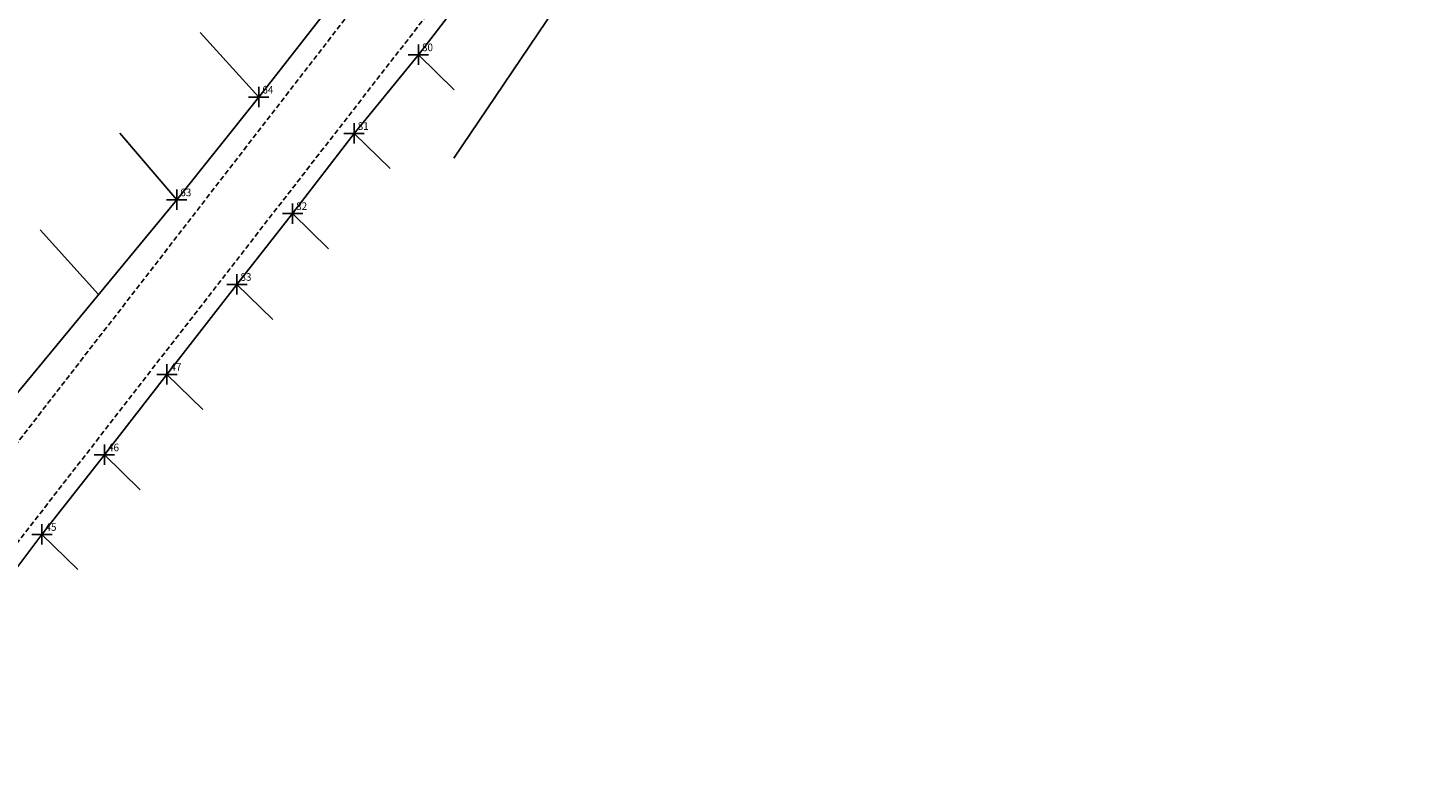
# Model space of a CAD drawing. Units: millimetres. Extents: x 187391 to 187837, y 1669630 to 1670258.
# Drawn here: x 187536 to 187674, y 1669806 to 1669878 of the extents above; entities that cross this region are included whole.
import ezdxf

# ---------------------------------------------------------------- set-up
doc = ezdxf.new("R2010")
doc.units = ezdxf.units.MM
doc.header["$MEASUREMENT"] = 0
doc.header["$PDMODE"] = 2
doc.linetypes.add('CONTINUO', pattern=[0])
doc.linetypes.add('DASHED2', pattern=[0.375, 0.25, -0.125])
doc.layers.get('0').update_dxf_attribs({"linetype": 'CONTINUOUS'})
for name, color, linetype in [('_TG', 7, 'CONTINUO'), ('T-ALINH-PROJ-C', 6, 'CONTINUOUS'), ('T-DIVIS-EXIS', 7, 'CONTINUOUS'), ('T-MFIO-EXI', 7, 'DASHED2')]:
    doc.layers.add(name, color=color, linetype=linetype)
doc.styles.add('SIMPLEX', font='simplex', dxfattribs={"height": 0.2})

# ---------------------------------------------------------------- blocks, each defined once
blk = doc.blocks.new('SIMB_PONTO')
at = {"color": 0}
blk.add_point((0, 0), dxfattribs=at)
for tag in ['COTA', 'PONTO', 'DESC']:
    blk.add_attdef(tag, (0, 0), '', height=1)

msp = doc.modelspace()

# ---------------------------------------------------------------- linework, layer by layer
at = {"layer": 'T-ALINH-PROJ-C'}
msp.add_line((187578.3, 1669865.63), (187836.75, 1670247.85), dxfattribs=at)
at = {"layer": 'T-DIVIS-EXIS', "linetype": 'Continuous'}
for p, q in [((187574.81, 1669875.78), (187580.83, 1669883.6)), ((187559.12, 1669871.62), (187565.59, 1669879.86)), ((187559.12, 1669871.62), (187553.36, 1669877.95)), ((187568.49, 1669868.05), (187574.81, 1669875.78)), ((187574.81, 1669875.78), (187578.34, 1669872.34)), ((187551.05, 1669861.53), (187559.12, 1669871.62)), ((187551.05, 1669861.53), (187545.47, 1669868.09)), ((187562.44, 1669860.18), (187568.49, 1669868.05)), ((187568.49, 1669868.05), (187572.02, 1669864.6)), ((187532.44, 1669839.01), (187551.05, 1669861.53)), ((187556.96, 1669853.22), (187562.44, 1669860.18)), ((187562.44, 1669860.18), (187565.97, 1669856.73)), ((187543.37, 1669852.24), (187537.61, 1669858.57)), ((187550.08, 1669844.38), (187556.96, 1669853.22)), ((187556.96, 1669853.22), (187560.49, 1669849.77)), ((187543.94, 1669836.48), (187550.08, 1669844.38)), ((187550.08, 1669844.38), (187553.61, 1669840.93)), ((187537.79, 1669828.66), (187543.94, 1669836.48)), ((187543.94, 1669836.48), (187547.47, 1669833.03)), ((187531.96, 1669820.93), (187537.79, 1669828.66)), ((187537.79, 1669828.66), (187541.32, 1669825.21))]:
    msp.add_line(p, q, dxfattribs=at)
at = {"layer": 'T-MFIO-EXI', "ltscale": 2}
for p, q in [((187518.27, 1669805.82), (187616.31, 1669932.02)), ((187579.52, 1669894.69), (187531.05, 1669832.07))]:
    msp.add_line(p, q, dxfattribs=at)

# ---------------------------------------------------------------- block references
at = {"layer": '_TG', "color": 3}
ref = msp.add_blockref('SIMB_PONTO', (187574.81, 1669875.78), dxfattribs=at)
ref.add_attrib('PONTO', '80', (187575.16, 1669876.13), dxfattribs={"layer": '0', "color": 1, "height": 0.75, "style": 'SIMPLEX', "width": 0.954526, "flags": 8})
ref = msp.add_blockref('SIMB_PONTO', (187559.12, 1669871.62), dxfattribs=at)
ref.add_attrib('PONTO', '64', (187559.47, 1669871.97), dxfattribs={"layer": '0', "color": 1, "height": 0.75, "style": 'SIMPLEX', "width": 0.954526, "flags": 8})
ref = msp.add_blockref('SIMB_PONTO', (187568.49, 1669868.05), dxfattribs=at)
ref.add_attrib('PONTO', '81', (187568.84, 1669868.4), dxfattribs={"layer": '0', "color": 1, "height": 0.75, "style": 'SIMPLEX', "width": 0.954526, "flags": 8})
ref = msp.add_blockref('SIMB_PONTO', (187551.05, 1669861.53), dxfattribs=at)
ref.add_attrib('PONTO', '63', (187551.4, 1669861.88), dxfattribs={"layer": '0', "color": 1, "height": 0.75, "style": 'SIMPLEX', "width": 0.954526, "flags": 8})
ref = msp.add_blockref('SIMB_PONTO', (187562.44, 1669860.18), dxfattribs=at)
ref.add_attrib('PONTO', '82', (187562.79, 1669860.53), dxfattribs={"layer": '0', "color": 1, "height": 0.75, "style": 'SIMPLEX', "width": 0.954526, "flags": 8})
ref = msp.add_blockref('SIMB_PONTO', (187556.96, 1669853.22), dxfattribs=at)
ref.add_attrib('PONTO', '83', (187557.31, 1669853.57), dxfattribs={"layer": '0', "color": 1, "height": 0.75, "style": 'SIMPLEX', "width": 0.954526, "flags": 8})
ref = msp.add_blockref('SIMB_PONTO', (187550.08, 1669844.38), dxfattribs=at)
ref.add_attrib('PONTO', '47', (187550.43, 1669844.73), dxfattribs={"layer": '0', "color": 1, "height": 0.75, "style": 'SIMPLEX', "width": 0.954526, "flags": 8})
ref = msp.add_blockref('SIMB_PONTO', (187543.94, 1669836.48), dxfattribs=at)
ref.add_attrib('PONTO', '46', (187544.29, 1669836.83), dxfattribs={"layer": '0', "color": 1, "height": 0.75, "style": 'SIMPLEX', "width": 0.954526, "flags": 8})
ref = msp.add_blockref('SIMB_PONTO', (187537.79, 1669828.66), dxfattribs=at)
ref.add_attrib('PONTO', '45', (187538.14, 1669829.01), dxfattribs={"layer": '0', "color": 1, "height": 0.75, "style": 'SIMPLEX', "width": 0.954526, "flags": 8})

doc.saveas('drawing.dxf')
